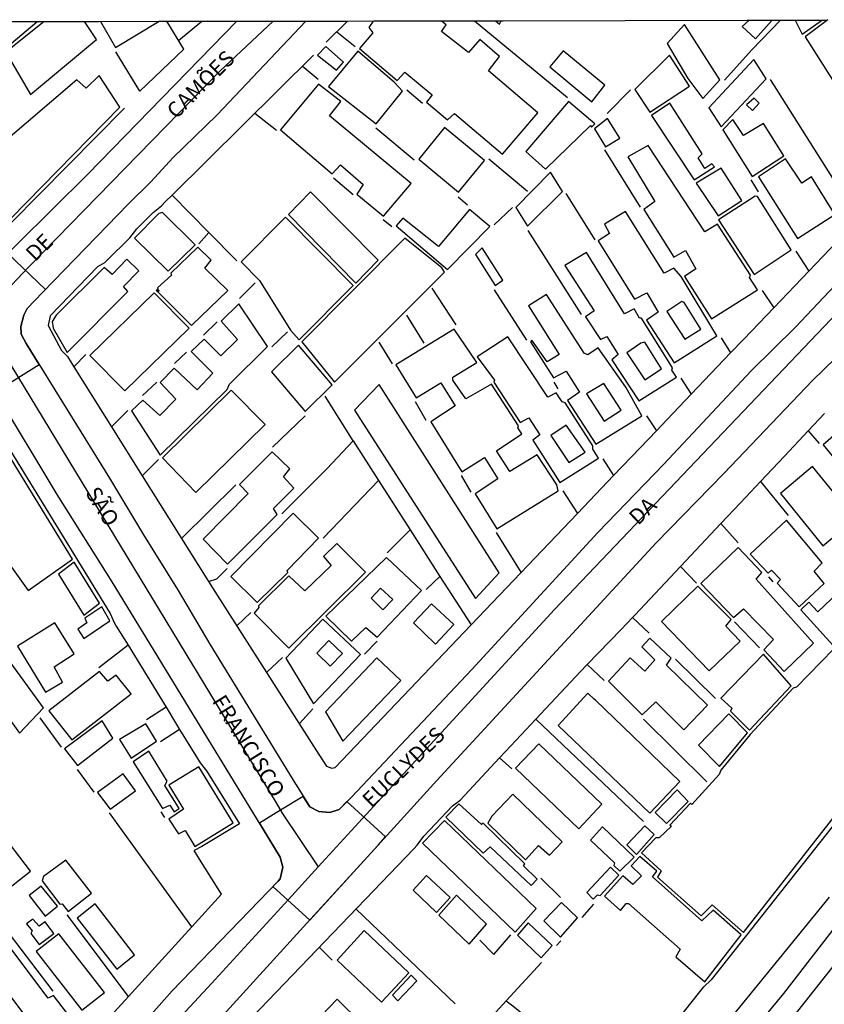
# Model space of a CAD drawing. Extents: x 180712 to 183138, y 1671507 to 1674283.
# Drawn here: x 180937 to 181066, y 1674121 to 1674279 of the extents above; entities that cross this region are included whole.
import ezdxf
from ezdxf.enums import TextEntityAlignment as Align

# ---------------------------------------------------------------- set-up
doc = ezdxf.new("R2010")
doc.units = 0
doc.header["$LTSCALE"] = 5
doc.header["$MEASUREMENT"] = 0
for name, color, linetype in [('T-ALINH-PROJ-C', 6, 'CONTINUOUS'), ('V-CRUZAMENTO', 1, 'CONTINUOUS'), ('V-EDIFICACAO', 7, 'CONTINUOUS'), ('V-EIXO_DE_LOGRADOURO', 3, 'CONTINUOUS'), ('V-LOTE', 1, 'CONTINUOUS'), ('V-NOME_DOS_LOGRADOUROS', 7, 'CONTINUOUS'), ('V-QUADRA', 2, 'CONTINUOUS'), ('V-TESTADA', 2, 'CONTINUOUS'), ('X-LIMITE_5000', 3, 'CONTINUOUS')]:
    doc.layers.add(name, color=color, linetype=linetype)

# ---------------------------------------------------------------- blocks, each defined once
blk = doc.blocks.new('872GIP_img_geo')
at = {"layer": 'V-CRUZAMENTO'}
blk.add_lwpolyline([(180933.13, 1674219.63), (180940.19, 1674224.01), (180938.12, 1674227.35), (180937.38, 1674228.75), (180937.38, 1674228.75), (180937.3, 1674228.9), (180937.23, 1674230.1), (180937.72, 1674231.92), (180938.27, 1674232.99), (180940.78, 1674235.59), (180940.78, 1674235.59), (180941.2, 1674236.02), (180941.2, 1674236.02), (180935.18, 1674241.84)], dxfattribs=at)
blk.add_lwpolyline([(180977.69, 1674140.18), (180983.63, 1674134.78), (180983.63, 1674134.78), (180992.86, 1674144.93), (180992.86, 1674144.93), (180994.58, 1674146.82), (180994.58, 1674146.82), (180995.79, 1674148.16), (180995.79, 1674148.16), (180989.58, 1674153.81), (180988.35, 1674152.56), (180986.86, 1674152.03), (180985.05, 1674152.22), (180983.65, 1674152.99), (180982.56, 1674154.63), (180982.56, 1674154.63), (180978.93, 1674152.41), (180978.93, 1674152.41), (180975.55, 1674150.35), (180975.55, 1674150.35), (180978.89, 1674144.88), (180979.3, 1674143.29), (180978.88, 1674141.42), (180978.53, 1674141.05), (180978.53, 1674141.05), (180977.69, 1674140.18)], close=True, dxfattribs=at)
at = {"layer": 'V-EDIFICACAO'}
for points in [[(180929.04, 1674279.05), (180920.53, 1674272.08), (180924.28, 1674265.97), (180939.84, 1674279.05)], [(180940.94, 1674279.05), (180934.86, 1674274.13), (180938.82, 1674267.35), (180949.38, 1674276.18), (180947.47, 1674279.07)], [(180950.04, 1674279.07), (180952.46, 1674274.89), (180959.44, 1674279.11)], [(180993.8, 1674279.14), (180993.11, 1674278.13), (180993.72, 1674277.26), (180991.62, 1674274.77), (180997.66, 1674269.61), (180998.86, 1674270.92), (181003.29, 1674267.31), (181002.37, 1674266.13), (181005.72, 1674263.28), (181006.83, 1674264.33), (181014.56, 1674257.76), (181020.2, 1674264.41), (181012.3, 1674271.14), (181014.08, 1674273.48), (181010.89, 1674276.18), (181009.11, 1674274.09), (181004.74, 1674277.47), (181005.53, 1674278.54), (181004.77, 1674279.16)], [(181013.43, 1674279.2), (181014.09, 1674278.64), (181014.33, 1674279.2)], [(181057.8, 1674279.24), (181055.15, 1674276.28), (181053.02, 1674278.26), (181054.09, 1674279.24)], [(181061.52, 1674279.28), (181062.67, 1674277.06), (181065.77, 1674279.26)], [(181066.77, 1674279.37), (181063.14, 1674276.64), (181069.18, 1674267.07), (181079.62, 1674273.89), (181078.48, 1674275.09), (181077.28, 1674274.21), (181072.29, 1674279.27)]]:
    blk.add_lwpolyline(points, dxfattribs=at)
for points in [[(181043.78, 1674278.61), (181040.98, 1674275.56), (181044.3, 1674269.93), (181046.73, 1674266.72), (181049.42, 1674269.72), (181043.78, 1674278.61)], [(180986.19, 1674275.08), (180984.86, 1674273.68), (180987.91, 1674271.27), (180989.06, 1674272.57), (180986.19, 1674275.08)], [(180991.31, 1674274.32), (180986.61, 1674268.63), (180994.27, 1674262.64), (180998.49, 1674267.89), (180997.17, 1674269.35), (180991.31, 1674274.32)], [(181024.27, 1674274.36), (181022.16, 1674271.78), (181028.9, 1674266.17), (181030.99, 1674268.83), (181024.27, 1674274.36)], [(181035.8, 1674268.14), (181038.18, 1674264.51), (181044.54, 1674268.68), (181041.34, 1674273.68), (181035.8, 1674268.14)], [(181047.69, 1674265.21), (181049.66, 1674262.18), (181056.86, 1674269.87), (181054.91, 1674272.96), (181047.69, 1674265.21)], [(180929.94, 1674255.78), (180932.69, 1674252.94), (180931.68, 1674251.57), (180935.72, 1674247.48), (180953.16, 1674265.3), (180949.8, 1674270.41), (180947.74, 1674268.38), (180946.26, 1674269.73), (180929.94, 1674255.78)], [(180986.78, 1674263.95), (180988.63, 1674266.24), (180985.02, 1674269.01), (180978.92, 1674261.67), (180987.23, 1674254.61), (180988.55, 1674256.05), (180992.2, 1674252.9), (180991.16, 1674251.37), (180995.46, 1674247.82), (180999.89, 1674253.05), (180986.78, 1674263.95)], [(181018.3, 1674258.19), (181021.48, 1674255.34), (181028.66, 1674262.38), (181028.86, 1674262.13), (181029.37, 1674262.64), (181025.12, 1674266.24), (181018.3, 1674258.19)], [(181041.4, 1674265.95), (181038.47, 1674263.98), (181045.34, 1674253.64), (181048.57, 1674255.75), (181048.17, 1674256.22), (181047.02, 1674255.46), (181045.95, 1674257.2), (181046.62, 1674257.84), (181041.4, 1674265.95)], [(181053.72, 1674265.71), (181054.7, 1674264.81), (181055.75, 1674265.96), (181054.96, 1674266.79), (181053.72, 1674265.71)], [(181029.34, 1674261.85), (181031.09, 1674258.95), (181033.37, 1674260.32), (181031.39, 1674263.48), (181029.34, 1674261.85)], [(181053.24, 1674260.77), (181051.51, 1674263.36), (181049.94, 1674261.66), (181054.63, 1674254.19), (181059.7, 1674257.49), (181056.42, 1674262.68), (181053.24, 1674260.77)], [(181005.24, 1674262.08), (181001.12, 1674256.96), (181007.49, 1674251.68), (181011.66, 1674256.77), (181005.24, 1674262.08)], [(181037.94, 1674259.18), (181034.68, 1674257.35), (181039.02, 1674250.18), (181037.24, 1674248.88), (181042.04, 1674241.23), (181043.9, 1674242.33), (181045.6, 1674239.35), (181043.74, 1674238.14), (181048.07, 1674231.34), (181055.5, 1674235.99), (181054.19, 1674237.96), (181054.38, 1674238.34), (181049.04, 1674246.52), (181047.05, 1674245.31), (181037.94, 1674259.18)], [(181059.99, 1674257.03), (181055.63, 1674254.15), (181061.89, 1674244.25), (181067.87, 1674248.08), (181064.15, 1674254.14), (181062.6, 1674253.13), (181059.99, 1674257.03)], [(181016.68, 1674249.19), (181018.57, 1674246.2), (181024.19, 1674251.77), (181022.26, 1674254.86), (181016.68, 1674249.19)], [(181045.61, 1674253.1), (181049.15, 1674247.86), (181052.95, 1674250.31), (181049.67, 1674255.54), (181045.61, 1674253.1)], [(180983.76, 1674251.72), (180980.23, 1674248.07), (180991, 1674237.07), (180994.58, 1674240.76), (180983.76, 1674251.72)], [(181055.46, 1674250.97), (181055.09, 1674251.04), (181049.22, 1674247.21), (181054.92, 1674238.47), (181060.89, 1674242.4), (181055.46, 1674250.97)], [(180959.38, 1674248.26), (180955.47, 1674244.27), (180960.91, 1674238.98), (180965.23, 1674243.22), (180959.99, 1674248.43), (180959.38, 1674248.26)], [(181004.26, 1674242.93), (180998.53, 1674247.51), (180997.47, 1674246.25), (181005.74, 1674239.28), (181012.51, 1674246.16), (181009.25, 1674248.91), (181004.26, 1674242.93)], [(181034.29, 1674248.57), (181030.93, 1674246.56), (181031.71, 1674245.06), (181029.89, 1674243.87), (181035.74, 1674234.48), (181037.7, 1674235.53), (181039.56, 1674232.4), (181037.68, 1674231.12), (181042.12, 1674224.28), (181048.96, 1674228.61), (181043.21, 1674238.11), (181042.04, 1674239.48), (181040.49, 1674238.64), (181034.29, 1674248.57)], [(180979.74, 1674247.68), (180972.63, 1674240.47), (180975.54, 1674237.48), (180980.53, 1674229.5), (180981.92, 1674227.94), (180990.59, 1674236.68), (180979.74, 1674247.68)], [(180998.89, 1674244.28), (180982.34, 1674227.62), (180987.59, 1674221.18), (181005.24, 1674238.82), (181004.83, 1674239.52), (180998.89, 1674244.28)], [(180961.34, 1674238.69), (180961.41, 1674238.32), (180959.18, 1674236.29), (180959.28, 1674235.94), (180958.99, 1674235.96), (180959.27, 1674235.67), (180959.41, 1674235.95), (180959.29, 1674235.59), (180964.64, 1674230.27), (180970.45, 1674235.89), (180966.77, 1674239.47), (180967.78, 1674240.73), (180965.64, 1674242.84), (180961.34, 1674238.69)], [(181011.29, 1674242.75), (181010.22, 1674241.66), (181013.4, 1674236.69), (181014.63, 1674237.53), (181011.29, 1674242.75)], [(181028.05, 1674241.99), (181024.58, 1674239.89), (181029.25, 1674232.62), (181027.9, 1674231.66), (181030.27, 1674228.02), (181031.31, 1674228.51), (181033.11, 1674225.6), (181032.1, 1674224.77), (181036.46, 1674218.17), (181042.5, 1674221.96), (181041.74, 1674223.08), (181041.85, 1674223.47), (181036.85, 1674231.45), (181036.56, 1674231.46), (181035.66, 1674232.94), (181034.14, 1674232.13), (181028.05, 1674241.99)], [(180942.91, 1674231.91), (180942.26, 1674230.92), (180942.43, 1674229.83), (180944.69, 1674225.9), (180954.43, 1674235.7), (180953.73, 1674236.55), (180956.18, 1674239.04), (180954.28, 1674240.93), (180951.88, 1674238.47), (180950.64, 1674239.57), (180942.91, 1674231.91)], [(180948.33, 1674225.45), (180953.94, 1674219.78), (180964.25, 1674229.85), (180958.63, 1674235.53), (180948.33, 1674225.45)], [(181034.35, 1674220.34), (181029.92, 1674226.65), (181028.24, 1674225.56), (181027.64, 1674225.82), (181021.62, 1674235.23), (181018.72, 1674233.42), (181023.64, 1674225.63), (181021.73, 1674224.42), (181019.28, 1674227.93), (181019.02, 1674227.66), (181022.74, 1674221.86), (181024.76, 1674222.92), (181026.91, 1674219.55), (181024.96, 1674218.22), (181029.51, 1674211.19), (181036.91, 1674215.77), (181034.35, 1674220.34)], [(181043.36, 1674234.12), (181040.94, 1674232.53), (181043.82, 1674228.07), (181046.36, 1674229.67), (181043.73, 1674233.93), (181043.36, 1674234.12)], [(180961.86, 1674223.43), (180959.59, 1674221.1), (180962.13, 1674218.41), (180959.54, 1674215.79), (180956.82, 1674218.29), (180955, 1674216.56), (180959.62, 1674209.42), (180970.37, 1674220), (180970.76, 1674220.86), (180976.83, 1674226.9), (180972.25, 1674233.75), (180969.4, 1674230.94), (180972.03, 1674228.02), (180969.35, 1674225.39), (180966.66, 1674228.06), (180964.6, 1674226.09), (180968.08, 1674222.61), (180965.54, 1674219.91), (180961.86, 1674223.43)], [(181015.71, 1674206.83), (181013.58, 1674210.16), (181017.66, 1674212.84), (181017.02, 1674213.83), (181017.13, 1674214.14), (181012.81, 1674220.85), (181008.65, 1674218.46), (181006.57, 1674221.49), (181006.59, 1674221.98), (181010.43, 1674224.34), (181006.79, 1674229.67), (180997.45, 1674223.95), (181000.71, 1674218.64), (181004.63, 1674221.05), (181006.94, 1674217.35), (181003.05, 1674214.79), (181008.03, 1674206.78), (181011.67, 1674209.07), (181013.83, 1674205.66), (181010.18, 1674203.24), (181013.64, 1674197.61), (181023.51, 1674203.72), (181023.26, 1674204.67), (181020.1, 1674209.49), (181015.71, 1674206.83)], [(181015.43, 1674228.44), (181010.48, 1674225.24), (181013.27, 1674221.5), (181013.16, 1674221.15), (181017.4, 1674214.67), (181018.79, 1674215.44), (181020.54, 1674212.71), (181019.44, 1674211.86), (181023.75, 1674205.04), (181029.97, 1674208.97), (181029.04, 1674210.39), (181029.07, 1674210.93), (181024.6, 1674217.82), (181024.12, 1674217.98), (181023.18, 1674219.43), (181021.82, 1674218.74), (181015.43, 1674228.44)], [(181036.78, 1674227.45), (181034.52, 1674225.88), (181037.42, 1674221.52), (181040.08, 1674223.28), (181037.4, 1674227.56), (181036.78, 1674227.45)], [(180981.81, 1674227.12), (180977.47, 1674222.8), (180982.86, 1674216.47), (180987.19, 1674220.76), (180981.81, 1674227.12)], [(180959.97, 1674209.02), (180965.32, 1674203.43), (180976.44, 1674214.34), (180971.01, 1674219.86), (180959.97, 1674209.02)], [(180994.77, 1674220.79), (180990.81, 1674216.68), (181010.2, 1674186.41), (181014.01, 1674190.54), (180994.77, 1674220.79)], [(181028.02, 1674219.29), (181030.86, 1674214.9), (181033.58, 1674216.67), (181030.8, 1674220.97), (181028.02, 1674219.29)], [(180931.92, 1674214.97), (180930.25, 1674213.78), (180930.48, 1674213.42), (180929.22, 1674212.53), (180929.5, 1674211.86), (180927.87, 1674210.7), (180928.1, 1674209.72), (180924.54, 1674207.14), (180938.42, 1674187.71), (180945.53, 1674192.74), (180931.92, 1674214.97)], [(181024.77, 1674214.24), (181022.33, 1674212.62), (181025.22, 1674208.27), (181027.8, 1674209.92), (181024.77, 1674214.24)], [(181071.39, 1674210.58), (181072.79, 1674211.95), (181071.13, 1674213.95), (181068.93, 1674212.09), (181068.04, 1674212.84), (181066.04, 1674211.09), (181075.79, 1674199.09), (181077.85, 1674200.81), (181077.3, 1674201.62), (181079.75, 1674203.81), (181075.59, 1674208.56), (181074, 1674207.34), (181071.39, 1674210.58)], [(180966.51, 1674195.93), (180970.39, 1674191.92), (180978.4, 1674199.91), (180977.78, 1674200.87), (180981.07, 1674204.16), (180979.43, 1674205.95), (180980.42, 1674207.26), (180977.6, 1674210), (180972.33, 1674204.72), (180973.72, 1674203.3), (180966.51, 1674195.93)], [(181064.29, 1674207.62), (181059.19, 1674203.3), (181065.99, 1674194.89), (181071.14, 1674199.2), (181064.29, 1674207.62)], [(180970.97, 1674189.94), (180975.17, 1674185.8), (180980.09, 1674190.62), (180979.98, 1674190.94), (180985.02, 1674196.1), (180980.95, 1674200.1), (180970.97, 1674189.94)], [(181060.11, 1674198.99), (181054.28, 1674193.53), (181057.21, 1674190.51), (181057.74, 1674190.97), (181059.19, 1674189.47), (181058.61, 1674188.87), (181062.14, 1674185.08), (181066.19, 1674188.81), (181064.56, 1674190.81), (181065.86, 1674192.15), (181060.11, 1674198.99)], [(180982.82, 1674187.63), (180980.24, 1674190.08), (180975.39, 1674185.22), (180975.47, 1674184.95), (180974.67, 1674184.09), (180980.28, 1674178.45), (180992.54, 1674190.64), (180987.96, 1674195.26), (180985.8, 1674193.15), (180987.06, 1674191.74), (180982.82, 1674187.63)], [(181055.29, 1674189.55), (181056.18, 1674190.62), (181052.35, 1674194.62), (181046.37, 1674188.85), (181051.64, 1674183.39), (181053.22, 1674184.77), (181058.05, 1674179.82), (181056.48, 1674178.19), (181059.77, 1674174.71), (181064.47, 1674179.24), (181055.29, 1674189.55)], [(180986.22, 1674183.61), (180990.31, 1674179.55), (180992.64, 1674181.75), (180994.43, 1674180.23), (181001.55, 1674187.71), (180995.94, 1674193.01), (180986.22, 1674183.61)], [(180945.79, 1674192.25), (180943.28, 1674190.33), (180947.34, 1674183.72), (180949.86, 1674185.69), (180945.79, 1674192.25)], [(180994.98, 1674188.08), (180993.45, 1674186.47), (180995.36, 1674184.61), (180996.96, 1674186.27), (180994.98, 1674188.08)], [(181045.92, 1674188.41), (181040.09, 1674182.74), (181047.72, 1674174.8), (181052.69, 1674179.59), (181050.41, 1674181.98), (181051.25, 1674183.06), (181045.92, 1674188.41)], [(181065.18, 1674184.27), (181063.74, 1674185.83), (181062.43, 1674184.62), (181067.56, 1674178.92), (181072.57, 1674184.39), (181069.39, 1674188.29), (181065.18, 1674184.27)], [(180947.53, 1674183.26), (180947.84, 1674182.5), (180946.38, 1674181.5), (180947.36, 1674179.98), (180951.51, 1674182.84), (180950.22, 1674185.11), (180947.53, 1674183.26)], [(181003.18, 1674185.58), (181000.28, 1674182.51), (181003.78, 1674179.09), (181006.73, 1674182.23), (181003.18, 1674185.58)], [(180942.69, 1674182.52), (180936.69, 1674178.78), (180941.2, 1674171.36), (180943.95, 1674172.98), (180942.6, 1674175.47), (180945.83, 1674177.56), (180942.69, 1674182.52)], [(180985.74, 1674183.1), (180979.77, 1674176.86), (180984.2, 1674169.53), (180991.78, 1674177.43), (180985.74, 1674183.1)], [(181075.51, 1674182.18), (181072.52, 1674178.28), (181069.66, 1674180.31), (181061.73, 1674172.16), (181061.19, 1674172.01), (181054.32, 1674164.58), (181049.6, 1674158.86), (181049.35, 1674158.16), (181044.95, 1674153.34), (181044.74, 1674153.55), (181041.4, 1674150.04), (181041.65, 1674149.86), (181039.72, 1674147.99), (181039.18, 1674147.98), (181036.86, 1674145.59), (181040.02, 1674142.67), (181039.42, 1674141.68), (181046.43, 1674135.47), (181048.19, 1674137.23), (181053.24, 1674132.78), (181085.78, 1674174.31), (181075.51, 1674182.18)], [(180986.69, 1674179.67), (180984.74, 1674177.63), (180986.87, 1674175.56), (180988.89, 1674177.61), (180986.69, 1674179.67)], [(181040.85, 1674175.72), (181041.61, 1674176.83), (181038.2, 1674180.05), (181036.9, 1674178.67), (181039.02, 1674176.59), (181037.37, 1674174.75), (181035.03, 1674176.87), (181031.55, 1674173.17), (181036.96, 1674167.74), (181039.17, 1674169.82), (181043.67, 1674165.32), (181047.47, 1674169.28), (181040.85, 1674175.72)], [(181049.6, 1674170.42), (181051.37, 1674168.79), (181051.14, 1674168.32), (181054.2, 1674165.28), (181060.89, 1674172.42), (181056.45, 1674177.46), (181049.6, 1674170.42)], [(180930.87, 1674173.37), (180937.02, 1674164.77), (180940.89, 1674168.88), (180935.07, 1674176.91), (180930.87, 1674173.37)], [(180986.14, 1674168.2), (180988.95, 1674163.5), (180998.24, 1674173.24), (180994.37, 1674176.87), (180986.14, 1674168.2)], [(180941.75, 1674168.39), (180945.45, 1674163.71), (180954.95, 1674171.09), (180952.57, 1674174.11), (180951.19, 1674173.14), (180949.86, 1674174.7), (180941.75, 1674168.39)], [(181029.49, 1674170.07), (181029.25, 1674170.27), (181029.25, 1674170.27), (181028.27, 1674171.22), (181023.48, 1674166.02), (181038.2, 1674151.94), (181043.01, 1674157.03), (181029.49, 1674170.07)], [(181045.99, 1674162.88), (181049.4, 1674159.46), (181053.88, 1674164.84), (181050.89, 1674167.89), (181045.99, 1674162.88)], [(180944.25, 1674162.3), (180946.34, 1674159.59), (180952.02, 1674163.98), (180950.31, 1674166.8), (180944.25, 1674162.3)], [(180953.09, 1674163.76), (180954.97, 1674160.78), (180959.03, 1674163.51), (180957.33, 1674166.28), (180953.09, 1674163.76)], [(181020.41, 1674163.1), (181016.64, 1674159.17), (181026.78, 1674149.44), (181030.48, 1674153.42), (181020.41, 1674163.1)], [(180957.79, 1674161.92), (180955.26, 1674160.2), (180959.97, 1674152.69), (180961.16, 1674153.21), (180961.87, 1674152.16), (180962.64, 1674152.68), (180960.35, 1674156.39), (180960.73, 1674157.09), (180957.79, 1674161.92)], [(180949.56, 1674155.28), (180951.56, 1674152.58), (180955.67, 1674155.54), (180953.67, 1674158.26), (180949.56, 1674155.28)], [(180965.81, 1674159.37), (180960.99, 1674156.43), (180963.36, 1674152.6), (180960.99, 1674150.97), (180962.53, 1674148.63), (180963.64, 1674149.19), (180965.15, 1674146.59), (180971.35, 1674150.41), (180965.81, 1674159.37)], [(181016.22, 1674154.99), (181012.82, 1674151.46), (181012.22, 1674150.36), (181018.26, 1674144.47), (181020.35, 1674146.75), (181022.11, 1674145.23), (181024.15, 1674147.37), (181016.22, 1674154.99)], [(181039.03, 1674152.05), (181040.85, 1674150.29), (181044.33, 1674153.82), (181042.57, 1674155.67), (181039.03, 1674152.05)], [(181007.52, 1674153.43), (181005.47, 1674151.31), (181011.47, 1674145.53), (181012.58, 1674146.54), (181019.15, 1674140.31), (181020.11, 1674141.34), (181017.91, 1674143.5), (181018.16, 1674143.79), (181011.44, 1674150.32), (181011.16, 1674150.12), (181007.52, 1674153.43)], [(181005.24, 1674150.79), (181001.69, 1674147.14), (181016.58, 1674132.83), (181019.98, 1674136.65), (181005.24, 1674150.79)], [(180926.75, 1674144.44), (180932.16, 1674137.46), (180938.81, 1674142.61), (180933.44, 1674149.59), (180926.75, 1674144.44)], [(181030.62, 1674149.77), (181028.66, 1674147.61), (181032.52, 1674143.97), (181032.41, 1674143.54), (181033.41, 1674142.64), (181035.7, 1674144.89), (181030.62, 1674149.77)], [(181034.52, 1674146.87), (181036.06, 1674145.32), (181038.89, 1674148.5), (181037.4, 1674149.94), (181034.52, 1674146.87)], [(180940.9, 1674141.78), (180940.69, 1674141.08), (180943.53, 1674137.35), (180943.86, 1674137.37), (180944.87, 1674136.14), (180948.58, 1674139.12), (180944.49, 1674144.4), (180940.9, 1674141.78)], [(181036.6, 1674144.97), (181035.2, 1674143.48), (181036.85, 1674141.91), (181035.47, 1674140.47), (181033.89, 1674141.87), (181030.92, 1674138.6), (181033.47, 1674136.31), (181034.4, 1674137.45), (181034.79, 1674137.45), (181043.09, 1674130.09), (181042.35, 1674128.9), (181047.03, 1674124.84), (181052.86, 1674132.39), (181048.36, 1674136.39), (181046.55, 1674134.65), (181038.64, 1674141.71), (181039.31, 1674142.62), (181036.6, 1674144.97)], [(181028.11, 1674139.19), (181029.11, 1674138.14), (181029.79, 1674138.81), (181030.25, 1674138.74), (181033.24, 1674142.01), (181031.9, 1674143.27), (181028.11, 1674139.19)], [(181002.33, 1674141.95), (181000.24, 1674139.59), (181003.97, 1674136.01), (181006.14, 1674138.42), (181002.33, 1674141.95)], [(180940.49, 1674140.25), (180938.6, 1674138.71), (180941.14, 1674135.42), (180943.14, 1674137.01), (180940.49, 1674140.25)], [(181007.17, 1674138.76), (181004.36, 1674135.59), (181009.19, 1674130.92), (181011.96, 1674134.15), (181007.17, 1674138.76)], [(181021.18, 1674134.65), (181023.84, 1674132.06), (181026.57, 1674135.13), (181024, 1674137.62), (181021.18, 1674134.65)], [(180949.19, 1674137.4), (180946.29, 1674135.1), (180952.66, 1674126.92), (180955.5, 1674129.2), (180949.19, 1674137.4)], [(180930.94, 1674135.37), (180927.77, 1674132.86), (180940.77, 1674115.61), (180943.16, 1674117.18), (180943.8, 1674116.77), (180945.82, 1674118.31), (180942.48, 1674122.66), (180941.66, 1674122.23), (180935.15, 1674130.88), (180934.41, 1674130.76), (180930.94, 1674135.37)], [(180940.18, 1674133.8), (180939.16, 1674134.94), (180938.18, 1674134.2), (180939.06, 1674133.05), (180938.83, 1674132.63), (180940.2, 1674130.87), (180942.55, 1674132.62), (180941.14, 1674134.51), (180940.18, 1674133.8)], [(181018.69, 1674134.35), (181016.94, 1674132.38), (181020.74, 1674128.71), (181022.53, 1674130.68), (181018.69, 1674134.35)], [(180992.33, 1674133.11), (180988.01, 1674128.32), (180995.12, 1674121.61), (180999.51, 1674126.31), (180992.33, 1674133.11)], [(180943.33, 1674132.56), (180939.71, 1674129.71), (180947.06, 1674120.3), (180950.66, 1674123.15), (180943.33, 1674132.56)], [(180996.89, 1674122.72), (180997.76, 1674121.82), (181000.83, 1674125.02), (180999.92, 1674125.94), (180996.89, 1674122.72)], [(180981.68, 1674115.51), (180985.59, 1674111.63), (180991.91, 1674118.21), (180988.03, 1674122.07), (180981.68, 1674115.51)]]:
    blk.add_lwpolyline(points, close=True, dxfattribs=at)
at = {"layer": 'V-EIXO_DE_LOGRADOURO'}
for points in [[(180930.91, 1674231.71), (180938.61, 1674239.73), (180938.69, 1674239.82), (180969.18, 1674271.11), (180977.76, 1674279.11)], [(181119.92, 1674279.34), (181109.17, 1674272.2), (181102.44, 1674266.83), (181099.75, 1674264.18), (181082.41, 1674247.11), (181022.91, 1674184.68), (180990.29, 1674149.09), (180984.99, 1674143.31)], [(180930.91, 1674231.71), (180934.58, 1674225.65), (180978.21, 1674153.59), (180979.2, 1674151.96), (180984.99, 1674143.31)], [(181136.09, 1674219.53), (181120.65, 1674201.24), (181108.76, 1674186.83), (181096.66, 1674171.68), (181084.77, 1674155.45), (181059.63, 1674122.99), (181033.15, 1674090.93), (181020.18, 1674074.77), (181007.27, 1674058.34), (180968.28, 1674007.29), (180931.3, 1673960.92), (180927.34, 1673955.96), (180926.67, 1673955.13)], [(180984.99, 1674143.31), (180980.18, 1674138.07), (180967.86, 1674124.62), (180938.85, 1674093.33), (180881.57, 1674029.87), (180869.85, 1674017.65), (180863.36, 1674010.89)]]:
    blk.add_lwpolyline(points, dxfattribs=at)
at = {"layer": 'V-LOTE'}
for points in [[(180963.4, 1674274.63), (180960.68, 1674279.11)], [(180962.56, 1674276.02), (180966.29, 1674279.12)], [(180986.27, 1674275.75), (180989.67, 1674279.16)], [(181010.04, 1674279.19), (181024.97, 1674266.9)], [(181050.16, 1674269.68), (181054.55, 1674274.51), (181059.15, 1674279.28)], [(180987.96, 1674277.43), (180990.91, 1674275.05)], [(180956.36, 1674267.87), (180952.49, 1674274.22)], [(180956.36, 1674267.87), (180963.4, 1674274.63)], [(180984.2, 1674273.7), (180961.53, 1674251.2)], [(180984.95, 1674269.75), (180982.42, 1674271.92)], [(181057.51, 1674269.79), (181071.66, 1674247.4)], [(180999.21, 1674268.09), (181001.7, 1674265.95)], [(181035.07, 1674268.09), (181031.34, 1674264.31)], [(180974.82, 1674264.36), (180978.3, 1674261.62)], [(180994.2, 1674261.99), (181000.37, 1674256.85)], [(181030.91, 1674258.45), (181036.63, 1674249.26)], [(181018.58, 1674251.78), (181012.37, 1674256.95)], [(180987.42, 1674253.95), (180990.56, 1674251.3)], [(181054.42, 1674253.68), (181055.56, 1674251.73)], [(181058.1, 1674233.11), (181077.2, 1674253.14)], [(181024.71, 1674251.44), (181029.36, 1674244.02)], [(180961.53, 1674251.2), (180960.47, 1674250.15), (180959.8, 1674249.48)], [(180961.53, 1674251.2), (180967.42, 1674245.2)], [(181007.43, 1674250.93), (181008.96, 1674249.63)], [(181013.2, 1674246.42), (181016.15, 1674249.19)], [(180995.4, 1674247.31), (180996.81, 1674246.14)], [(180967.42, 1674245.2), (180965.79, 1674243.35)], [(180967.42, 1674245.2), (180971.89, 1674240.64)], [(181018.61, 1674245.54), (181027.2, 1674232.03)], [(180954.72, 1674244.35), (180954.14, 1674243.77), (180951.56, 1674241.21), (180950.67, 1674240.33)], [(181061.62, 1674242.21), (181063.7, 1674239)], [(180974.88, 1674237.14), (180972.35, 1674234.61)], [(181003.2, 1674236.24), (181007.06, 1674230.39)], [(181013.22, 1674235.99), (181018.39, 1674227.92)], [(181056.24, 1674235.86), (181058.1, 1674233.11)], [(181053.29, 1674228.07), (181058.1, 1674233.11)], [(180966.58, 1674228.73), (180968.75, 1674230.87)], [(180999.15, 1674231.94), (181001.92, 1674227.41)], [(180977.54, 1674226.86), (180980.05, 1674229.26)], [(180994.69, 1674227.6), (180996.84, 1674224.1)], [(181049.63, 1674228.26), (181051.17, 1674225.85)], [(181051.17, 1674225.85), (181053.29, 1674228.07)], [(180961.93, 1674224.15), (180963.84, 1674225.98)], [(180944.74, 1674225.27), (180945.33, 1674224.32), (180945.75, 1674223.65)], [(180947.68, 1674225.59), (180945.75, 1674223.65)], [(181044.84, 1674219.22), (181051.17, 1674225.85)], [(180945.75, 1674223.65), (180951.8, 1674213.99)], [(181043.18, 1674221.78), (181044.84, 1674219.22)], [(180959.07, 1674221.18), (180956.77, 1674219.01)], [(181022.78, 1674221.17), (181023.46, 1674220.08)], [(180990.61, 1674211.74), (180986.08, 1674218.92)], [(181040.01, 1674214.15), (181044.84, 1674219.22)], [(181044.84, 1674219.22), (181044.84, 1674219.21)], [(180951.8, 1674213.99), (180954.4, 1674216.6)], [(181000.53, 1674218.04), (181002.25, 1674215.07)], [(180977.63, 1674210.71), (180982.88, 1674215.75)], [(181037.65, 1674215.74), (181039.27, 1674213.37)], [(181063.63, 1674213.36), (181066.22, 1674216.12)], [(180951.8, 1674213.99), (180956.72, 1674206.14)], [(181036.67, 1674210.64), (181039.27, 1674213.37)], [(181039.27, 1674213.37), (181040.01, 1674214.15)], [(181059.8, 1674209.27), (181063.63, 1674213.36)], [(181063.63, 1674213.36), (181065.4, 1674211.29)], [(180979.12, 1674200.04), (180986.36, 1674207.22), (180990.61, 1674211.74)], [(180990.61, 1674211.74), (180994.67, 1674205.39)], [(181032.39, 1674206.16), (181036.67, 1674210.64)], [(180956.72, 1674206.14), (180959.34, 1674208.72)], [(181030.63, 1674208.83), (181032.39, 1674206.16)], [(181055.97, 1674205.19), (181059.8, 1674209.27)], [(180956.72, 1674206.14), (180967.11, 1674189.56), (180967.37, 1674189.14)], [(181007.91, 1674206.19), (181009.49, 1674203.5)], [(181026.58, 1674200.07), (181032.39, 1674206.16)], [(180963.07, 1674196.11), (180971.74, 1674204.68)], [(180994.67, 1674205.39), (180985.76, 1674196.11)], [(180994.67, 1674205.39), (180999.75, 1674197.43)], [(181052.77, 1674201.78), (181055.97, 1674205.19)], [(181055.97, 1674205.19), (181060.4, 1674199.77)], [(181024.26, 1674203.69), (181026.58, 1674200.07)], [(181049.62, 1674198.44), (181052.77, 1674201.78)], [(181009.51, 1674182.17), (181026.58, 1674200.07)], [(181043.13, 1674191.56), (181049.62, 1674198.44)], [(181049.62, 1674198.44), (181052.36, 1674195.34)], [(180999.75, 1674197.43), (180996.03, 1674193.75)], [(180999.75, 1674197.43), (181004.51, 1674189.98)], [(181013.53, 1674197), (181017.51, 1674190.63)], [(180967.37, 1674189.14), (180968.73, 1674189.56), (180970.38, 1674191.24)], [(181035.78, 1674183.75), (181043.13, 1674191.56)], [(181043.13, 1674191.56), (181045.71, 1674188.89)], [(181004.51, 1674189.98), (181003.48, 1674188.98), (181002.32, 1674187.86)], [(181004.51, 1674189.98), (181009.51, 1674182.17)], [(181057.22, 1674189.9), (181057.95, 1674189.08)], [(180967.37, 1674189.14), (180968.38, 1674187.56), (180985.09, 1674161.35), (180986.31, 1674159.5), (180987.16, 1674159.17), (180987.67, 1674159.27)], [(180971.92, 1674182.03), (180974.14, 1674184.17)], [(181033.59, 1674181.43), (181035.4, 1674183.35)], [(181035.4, 1674183.35), (181035.78, 1674183.75)], [(181035.4, 1674183.35), (181038.08, 1674180.83)], [(180952.23, 1674182.56), (180952.57, 1674182), (180954.46, 1674178.92)], [(180987.67, 1674159.27), (181009.51, 1674182.17)], [(181051.79, 1674182.68), (181055.79, 1674178.5)], [(181028.13, 1674175.82), (181033.59, 1674181.43)], [(180954.46, 1674178.92), (180949.79, 1674175.29)], [(180954.46, 1674178.92), (180960.56, 1674168.95)], [(180992.43, 1674177.48), (180994.45, 1674179.58)], [(180976.7, 1674174.56), (180979.26, 1674176.93)], [(181027.06, 1674174.71), (181028.13, 1674175.82)], [(181028.13, 1674175.82), (181030.85, 1674173.23)], [(181042.31, 1674176.66), (181048.73, 1674170.36)], [(181019.89, 1674167.04), (181027.06, 1674174.71)], [(180960.56, 1674168.95), (180957.39, 1674166.93)], [(180960.56, 1674168.95), (180962.24, 1674166.19)], [(180981.95, 1674166.33), (180984.13, 1674168.69)], [(180943.77, 1674162.53), (180940.33, 1674167.25)], [(180962.24, 1674166.19), (180962.73, 1674165.39)], [(181015.88, 1674162.76), (181019.89, 1674167.04)], [(181019.89, 1674167.04), (181037.18, 1674150.61)], [(181037.19, 1674167.06), (181047.36, 1674156.98)], [(180962.73, 1674165.39), (180959.67, 1674163.41)], [(180962.73, 1674165.39), (180965.58, 1674160.73), (180966.01, 1674160.03)], [(181014.09, 1674160.85), (181015.88, 1674162.76)], [(181007.74, 1674154.06), (181008.44, 1674154.81), (181014.09, 1674160.85)], [(181014.09, 1674160.85), (181016.03, 1674159.07)], [(180946.27, 1674158.96), (180948.94, 1674155.32)], [(180964.7, 1674133.7), (180951.47, 1674151.99)], [(180960.36, 1674151.27), (180959.79, 1674152.17)], [(180960.09, 1674104.32), (181000.31, 1674146.23), (181000.88, 1674146.82)], [(180969.45, 1674138.93), (180965.64, 1674145), (180965.04, 1674145.95)], [(181020.72, 1674141.49), (181023.88, 1674138.39)], [(180964.7, 1674133.7), (180969.45, 1674138.93)], [(180942.46, 1674123.36), (180932.1, 1674136.86)], [(180991.05, 1674136.53), (181006.96, 1674121.32)], [(181027.32, 1674135.2), (181029.2, 1674137.33)], [(180954.53, 1674122.52), (180944.67, 1674135.63)], [(180954.53, 1674122.52), (180964.7, 1674133.7)], [(181010.93, 1674131.56), (181013.18, 1674129.24), (181015.9, 1674132.42)], [(181023.24, 1674130.71), (181023.94, 1674131.47)], [(180985.16, 1674130.37), (180987.22, 1674128.35)], [(181020.79, 1674127.98), (181015.15, 1674121.83)], [(181033.5, 1674107.18), (181046.25, 1674123.28), (181046.88, 1674124.08)], [(180948.38, 1674115.75), (180954.53, 1674122.52)], [(181015.15, 1674121.83), (181011.16, 1674117.47)], [(181015.15, 1674121.83), (181016.19, 1674120.99), (181027.38, 1674111.94)]]:
    blk.add_lwpolyline(points, dxfattribs=at)
at = {"layer": 'V-QUADRA'}
for points in [[(181068, 1674225.04), (181064.31, 1674221.43), (181050.09, 1674206.49), (181039.24, 1674195.37), (181004.01, 1674157.19), (180992.86, 1674144.93), (180982.62, 1674133.67), (180944.46, 1674091.71), (180941.01, 1674088.17), (180905.99, 1674050.6), (180872.67, 1674014.58), (180871.17, 1674012.96), (180870.51, 1674011.76), (180870.54, 1674009.88)], [(180949.42, 1673988.65), (180989.53, 1674039.67), (180999.51, 1674052.95), (181016.8, 1674075.26), (181034.26, 1674098.2), (181067.06, 1674138.44)], [(181097.92, 1674165.71), (181042.5, 1674095.56), (181028.3, 1674078.26), (181014.39, 1674060.05), (180989.48, 1674028.52), (180938.99, 1673965.53)], [(180906.63, 1674279), (180918.3, 1674259.15), (180928.53, 1674242.62), (180929.52, 1674241.19), (180930.18, 1674240.81), (180930.52, 1674240.61), (180931.8, 1674240.33), (180932.98, 1674240.33), (180934.11, 1674240.78), (180936.71, 1674243.35), (180947.97, 1674254.51), (180971.9, 1674279.13)], [(180983, 1674279.12), (180968.74, 1674264.09), (180961.64, 1674257.17), (180958.16, 1674253.36), (180954.52, 1674249.79), (180940.78, 1674235.59), (180938.27, 1674232.99), (180937.72, 1674231.92), (180937.23, 1674230.1), (180937.3, 1674228.9), (180937.38, 1674228.75), (180938.12, 1674227.35), (180951.5, 1674205.77), (180956.92, 1674196.67), (180962.52, 1674187.72), (180967.59, 1674179.07), (180981.39, 1674156.53), (180981.42, 1674156.49), (180983.65, 1674152.99), (180985.05, 1674152.22), (180986.86, 1674152.03), (180988.18, 1674152.5), (180988.35, 1674152.56), (180990.31, 1674154.54), (181009.61, 1674175.03), (181029.87, 1674197.01), (181040.46, 1674207.99), (181054.46, 1674222.99), (181061.54, 1674229.96), (181094.33, 1674264.68)], [(180954.37, 1674115.31), (180961.53, 1674123.41), (180978.53, 1674141.05), (180978.53, 1674141.05), (180978.88, 1674141.42), (180979.3, 1674143.29), (180978.89, 1674144.88), (180975.22, 1674150.89), (180975.22, 1674150.89), (180951.89, 1674189.11), (180943.09, 1674203.14), (180933.13, 1674219.63)]]:
    blk.add_lwpolyline(points, dxfattribs=at)
at = {"layer": 'V-TESTADA'}
for points in [[(180962.56, 1674276.02), (180966.29, 1674279.12)], [(180986.27, 1674275.75), (180989.67, 1674279.16)], [(180956.36, 1674267.87), (180963.4, 1674274.63)], [(180984.2, 1674273.7), (180961.53, 1674251.2)], [(180930.91, 1674251.61), (180935.69, 1674246.73), (180953.89, 1674265.18)], [(181058.1, 1674233.11), (181077.2, 1674253.14)], [(180961.53, 1674251.2), (180960.47, 1674250.15), (180959.8, 1674249.48)], [(180954.72, 1674244.35), (180955.88, 1674245.77), (180958.48, 1674248.4), (180959.8, 1674249.48)], [(180954.72, 1674244.35), (180954.14, 1674243.77), (180951.56, 1674241.21), (180950.67, 1674240.33)], [(180950.67, 1674240.33), (180949.56, 1674239.68), (180941.93, 1674231.8), (180941.62, 1674230.24), (180943.79, 1674226.24), (180944.74, 1674225.27)], [(181053.29, 1674228.07), (181058.1, 1674233.11)], [(181051.17, 1674225.85), (181053.29, 1674228.07)], [(180944.74, 1674225.27), (180945.33, 1674224.32), (180945.75, 1674223.65)], [(181044.84, 1674219.21), (181051.17, 1674225.85)], [(180945.75, 1674223.65), (180951.8, 1674213.99)], [(181040.01, 1674214.15), (181044.84, 1674219.21)], [(180931.5, 1674215.3), (180932.5, 1674215.1), (180951.6, 1674184), (180952.23, 1674182.56)], [(181063.63, 1674213.36), (181066.22, 1674216.12)], [(180951.8, 1674213.99), (180956.72, 1674206.14)], [(181036.67, 1674210.64), (181039.27, 1674213.37)], [(181039.27, 1674213.37), (181040.01, 1674214.15)], [(181059.8, 1674209.27), (181063.63, 1674213.36)], [(181032.39, 1674206.16), (181036.67, 1674210.64)], [(181055.97, 1674205.19), (181059.8, 1674209.27)], [(180956.72, 1674206.14), (180967.11, 1674189.56), (180967.37, 1674189.14)], [(181026.58, 1674200.07), (181032.39, 1674206.16)], [(181052.77, 1674201.78), (181055.97, 1674205.19)], [(181049.62, 1674198.44), (181052.77, 1674201.78)], [(181009.51, 1674182.17), (181026.58, 1674200.07)], [(181043.13, 1674191.56), (181049.62, 1674198.44)], [(181035.78, 1674183.75), (181043.13, 1674191.56)], [(180967.37, 1674189.14), (180968.38, 1674187.56), (180985.09, 1674161.35), (180986.31, 1674159.5), (180987.16, 1674159.17), (180987.67, 1674159.27)], [(181033.59, 1674181.43), (181035.4, 1674183.35)], [(181035.4, 1674183.35), (181035.78, 1674183.75)], [(180952.23, 1674182.56), (180952.57, 1674182), (180954.46, 1674178.92)], [(180987.67, 1674159.27), (181009.51, 1674182.17)], [(181028.13, 1674175.82), (181033.59, 1674181.43)], [(180954.46, 1674178.92), (180960.56, 1674168.95)], [(181027.06, 1674174.71), (181028.13, 1674175.82)], [(181019.89, 1674167.04), (181027.06, 1674174.71)], [(181086.53, 1674174.55), (181085.86, 1674173.02), (181048.04, 1674125.17), (181046.88, 1674124.08)], [(180960.56, 1674168.95), (180962.24, 1674166.19)], [(180962.24, 1674166.19), (180962.73, 1674165.39)], [(181015.88, 1674162.76), (181019.89, 1674167.04)], [(180962.73, 1674165.39), (180965.58, 1674160.73), (180966.01, 1674160.03)], [(181014.09, 1674160.85), (181015.88, 1674162.76)], [(180966.01, 1674160.03), (180967.03, 1674158.73), (180972.34, 1674150.25), (180966.32, 1674146.61), (180965.04, 1674145.95)], [(181007.74, 1674154.06), (181008.44, 1674154.81), (181014.09, 1674160.85)], [(181000.88, 1674146.82), (181001.95, 1674148.23), (181006.51, 1674153.15), (181007.74, 1674154.06)], [(180960.09, 1674104.32), (181000.31, 1674146.23), (181000.88, 1674146.82)], [(180969.45, 1674138.93), (180965.64, 1674145), (180965.04, 1674145.95)], [(180964.7, 1674133.7), (180969.45, 1674138.93)], [(180954.53, 1674122.52), (180964.7, 1674133.7)], [(181033.5, 1674107.18), (181046.25, 1674123.28), (181046.88, 1674124.08)], [(180948.38, 1674115.75), (180954.53, 1674122.52)]]:
    blk.add_lwpolyline(points, dxfattribs=at)
at = {"layer": 'X-LIMITE_5000'}
blk.add_lwpolyline([(180928.96, 1674279.06), (180939.88, 1674279.08), (180941.04, 1674279.08), (180947.53, 1674279.09), (180949.79, 1674279.09), (180959.44, 1674279.11), (180960.68, 1674279.11), (180965.83, 1674279.12), (180971.9, 1674279.13), (180976.53, 1674279.14), (180983.26, 1674279.15), (180989.61, 1674279.16), (180993.97, 1674279.17), (180999.58, 1674279.18), (180999.83, 1674279.18), (181006.02, 1674279.19), (181013.47, 1674279.2), (181014.65, 1674279.2), (181053.84, 1674279.27), (181057.55, 1674279.28), (181058.9, 1674279.28), (181061.26, 1674279.28), (181065.38, 1674279.29), (181066.58, 1674279.29)], dxfattribs=at)
at = {"layer": 'V-NOME_DOS_LOGRADOUROS'}
for s, rotation, p in [('CAMÕES', 45, (180962.73, 1674262.74)), ('DE', 45, (180940.09, 1674239.86)), ('SÃO', 302, (180946.87, 1674202.95)), ('DA', 44, (181036.85, 1674197.5)), ('FRANCISCO', 302, (180967.2, 1674169.52)), ('EUCLYDES', 44, (180994.06, 1674152.09))]:
    blk.add_text(s, height=2.5, rotation=rotation, dxfattribs=at).set_placement(p, align=Align.BOTTOM_LEFT)

msp = doc.modelspace()

# ---------------------------------------------------------------- block references
at = {"layer": 'T-ALINH-PROJ-C'}
msp.add_blockref('872GIP_img_geo', (0, 0), dxfattribs=at)

doc.saveas('drawing.dxf')
